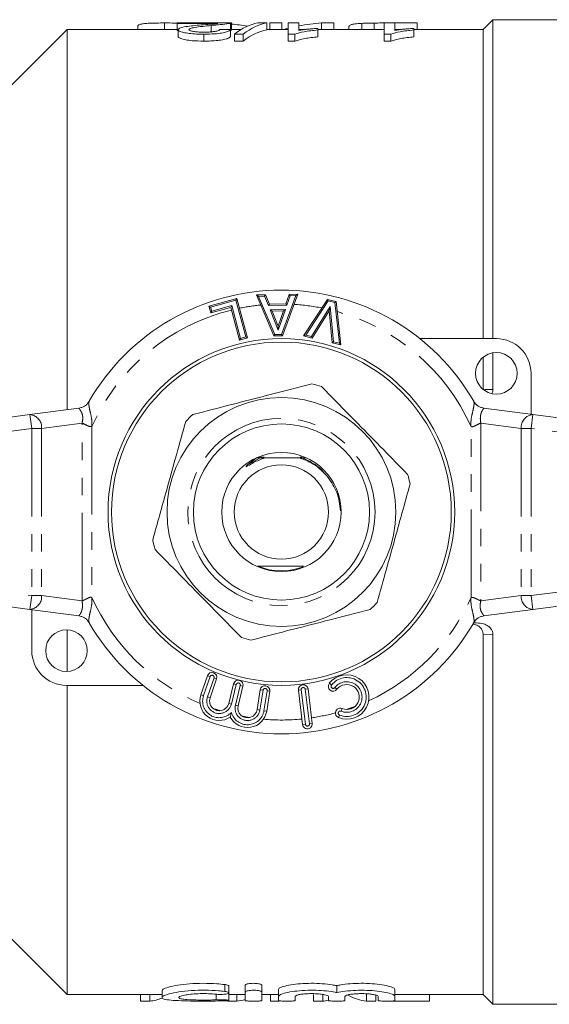
# Model space of a CAD drawing. Units: millimetres. Extents: x 144 to 263, y 75 to 273.
# Drawn here: x 180 to 218, y 75 to 146 of the extents above; entities that cross this region are included whole.
import ezdxf

# ---------------------------------------------------------------- set-up
doc = ezdxf.new("R2010")
doc.units = ezdxf.units.MM
doc.linetypes.add('PHANTOM', pattern=[12.7, 6.35, -1.27, 1.27, -1.27, 1.27, -1.27])

msp = doc.modelspace()

# ---------------------------------------------------------------- linework, layer by layer
at = {"color": 7, "linetype": 'Continuous', "lineweight": 15}
for p, q in [((188.671, 145.678), (188.671, 145.49)), ((190.594, 145.953), (190.594, 145.49)), ((195.44, 145.952), (191.517, 145.952)), ((191.517, 145.952), (191.517, 145.908)), ((191.517, 145.908), (194.452, 145.908)), ((191.517, 145.908), (191.517, 145.408)), ((193.976, 145.774), (193.976, 145.274)), ((195.359, 145.923), (195.359, 145.481)), ((195.44, 145.451), (195.44, 145.951)), ((197.978, 145.952), (197.343, 145.952)), ((197.978, 145.952), (197.978, 145.452)), ((198.209, 145.953), (198.209, 145.49)), ((198.209, 145.953), (199.055, 145.953)), ((199.055, 145.953), (199.055, 145.49)), ((199.517, 145.952), (199.517, 145.145)), ((200.286, 145.952), (199.517, 145.952)), ((200.286, 145.415), (200.286, 145.952)), ((201.671, 145.447), (201.671, 145.566)), ((201.93, 145.953), (201.93, 145.49)), ((201.93, 145.953), (202.825, 145.953)), ((202.825, 145.953), (202.825, 145.49)), ((203.901, 145.688), (203.901, 145.49)), ((204.84, 145.925), (204.84, 145.49)), ((205.713, 145.949), (205.713, 145.49)), ((207.209, 145.952), (206.44, 145.952)), ((206.44, 145.952), (206.44, 145.145)), ((206.773, 145.953), (208.825, 145.953)), ((207.209, 145.415), (207.209, 145.952)), ((208.594, 145.447), (208.594, 145.566)), ((208.825, 145.953), (208.825, 145.49)), ((214.284, 146.19), (213.584, 145.49)), ((225.784, 146.19), (214.284, 146.19)), ((214.284, 123.19), (214.284, 146.19)), ((183.584, 145.49), (176.284, 138.19)), ((191.517, 145.49), (183.584, 145.49)), ((183.584, 118.068), (183.584, 145.49)), ((191.594, 145.408), (191.517, 145.408)), ((191.594, 145.475), (191.594, 144.975)), ((193.44, 145.145), (193.44, 144.645)), ((195.363, 145.481), (195.363, 144.981)), ((196.143, 145.49), (195.44, 145.49)), ((195.65, 145.145), (196.286, 145.145)), ((195.65, 145.145), (195.65, 144.645)), ((196.286, 145.145), (196.286, 144.645)), ((199.517, 145.49), (197.978, 145.49)), ((199.517, 145.145), (200.012, 145.145)), ((199.517, 145.145), (199.517, 144.645)), ((200.012, 145.145), (200.012, 144.645)), ((200.819, 145.49), (200.286, 145.49)), ((206.44, 145.49), (201.671, 145.49)), ((201.671, 145.447), (201.671, 144.947)), ((206.44, 145.145), (206.935, 145.145)), ((206.44, 145.145), (206.44, 144.645)), ((206.935, 145.145), (206.935, 144.645)), ((207.742, 145.49), (207.209, 145.49)), ((213.584, 145.49), (208.594, 145.49)), ((208.594, 145.447), (208.594, 144.947)), ((213.584, 123.19), (213.584, 145.49)), ((196.286, 144.645), (195.65, 144.645)), ((200.012, 144.645), (199.517, 144.645)), ((206.935, 144.645), (206.44, 144.645)), ((200.222, 126.395), (199.122, 123.399)), ((199.353, 125.703), (199.585, 126.383)), ((199.585, 126.383), (200.222, 126.395)), ((199.657, 126.284), (199.585, 126.383)), ((200.222, 126.395), (200.078, 126.292)), ((193.809, 125.539), (195.825, 126.087)), ((195.825, 126.087), (195.754, 125.964)), ((195.825, 126.087), (196.596, 123.246)), ((197.239, 126.338), (197.892, 126.351)), ((197.239, 126.338), (197.388, 126.241)), ((198.486, 123.387), (197.239, 126.338)), ((197.825, 126.249), (197.892, 126.351)), ((197.892, 126.351), (198.164, 125.68)), ((198.097, 125.579), (198.164, 125.68)), ((198.164, 125.68), (199.353, 125.703)), ((199.425, 125.604), (199.353, 125.703)), ((200.638, 123.382), (202.363, 126.025)), ((202.363, 126.025), (202.986, 125.877)), ((202.363, 126.025), (202.408, 125.912)), ((202.986, 125.877), (202.894, 125.796)), ((202.986, 125.877), (203.33, 122.74)), ((193.94, 125.057), (193.809, 125.539)), ((193.809, 125.539), (193.932, 125.469)), ((195.378, 125.447), (193.94, 125.057)), ((193.94, 125.057), (194.01, 125.179)), ((195.448, 125.57), (195.378, 125.447)), ((196.018, 123.09), (195.378, 125.447)), ((198.367, 125.182), (198.221, 125.28)), ((199.178, 125.198), (198.367, 125.182)), ((198.367, 125.182), (198.797, 124.087)), ((198.797, 124.087), (199.178, 125.198)), ((199.319, 125.301), (199.178, 125.198)), ((202.476, 125.204), (201.258, 123.234)), ((202.547, 125.51), (202.476, 125.204)), ((202.697, 122.891), (202.476, 125.204)), ((198.803, 123.797), (198.797, 124.087)), ((196.596, 123.246), (196.018, 123.09)), ((196.089, 123.212), (196.018, 123.09)), ((196.474, 123.317), (196.596, 123.246)), ((198.486, 123.387), (198.552, 123.489)), ((199.122, 123.399), (198.486, 123.387)), ((199.122, 123.399), (199.051, 123.498)), ((200.638, 123.382), (200.8, 123.446)), ((201.258, 123.234), (200.638, 123.382)), ((201.211, 123.348), (201.258, 123.234)), ((202.79, 122.971), (202.697, 122.891)), ((203.33, 122.74), (202.697, 122.891)), ((203.215, 122.87), (203.33, 122.74)), ((209.022, 123.19), (214.534, 123.19)), ((214.284, 119.514), (214.284, 122.169)), ((213.584, 119.511), (213.584, 121.851)), ((217.034, 120.69), (217.034, 117.732)), ((180.904, 117.715), (184.431, 118.179)), ((213.637, 118.179), (217.165, 117.715)), ((147.904, 113.37), (180.904, 117.715)), ((217.165, 117.715), (250.165, 113.37)), ((197.226, 114.59), (196.597, 114.095)), ((197.508, 114.59), (197.226, 114.59)), ((197.512, 114.64), (197.335, 114.64)), ((197.537, 114.601), (197.382, 114.602)), ((197.589, 114.601), (197.537, 114.601)), ((197.793, 114.64), (197.56, 114.64)), ((200.512, 114.64), (200.381, 114.64)), ((200.806, 114.59), (200.561, 114.59)), ((180.904, 103.665), (147.904, 108.01)), ((250.165, 108.01), (217.165, 103.665)), ((184.431, 103.201), (180.904, 103.665)), ((217.165, 103.665), (213.637, 103.201)), ((181.034, 100.69), (181.034, 103.648)), ((212.908, 102.69), (213.109, 102.69)), ((183.584, 99.191), (183.584, 102.189)), ((213.584, 75.89), (213.584, 101.869)), ((214.284, 75.19), (214.284, 101.866)), ((193.23, 97.513), (193.702, 98.884)), ((189.047, 98.19), (183.534, 98.19)), ((183.584, 75.89), (183.584, 98.19)), ((194.363, 98.656), (193.891, 97.285)), ((195.232, 96.888), (195.583, 98.295)), ((196.262, 98.126), (195.912, 96.719)), ((197.282, 96.44), (197.509, 97.872)), ((198.2, 97.763), (197.974, 96.331)), ((200.564, 95.362), (200.259, 97.844)), ((200.954, 97.929), (201.259, 95.447)), ((176.284, 83.19), (183.584, 75.89)), ((190.423, 76.18), (190.423, 75.682)), ((195.24, 76.012), (195.24, 76.512)), ((195.24, 75.474), (195.24, 75.974)), ((196.421, 76.077), (196.421, 76.577)), ((196.421, 75.452), (196.421, 76.077)), ((197.62, 76.077), (197.62, 76.577)), ((197.62, 76.077), (197.62, 75.452)), ((198.82, 75.763), (198.82, 76.263)), ((203.019, 76.035), (203.019, 76.535)), ((207.217, 75.763), (207.217, 76.263)), ((183.584, 75.89), (190.423, 75.89)), ((188.882, 75.414), (188.882, 75.89)), ((189.556, 75.414), (188.882, 75.414)), ((189.556, 75.414), (189.556, 75.89)), ((193.384, 75.414), (192.71, 75.414)), ((195.228, 75.414), (195.228, 75.469)), ((195.809, 75.414), (195.228, 75.414)), ((195.24, 75.89), (196.421, 75.89)), ((195.809, 75.414), (195.809, 75.89)), ((197.62, 75.89), (198.82, 75.89)), ((198.248, 75.414), (198.248, 75.89)), ((198.864, 75.414), (198.248, 75.414)), ((198.82, 75.452), (198.82, 75.763)), ((200.02, 75.763), (200.02, 75.452)), ((201.343, 75.414), (201.343, 75.89)), ((202.018, 75.414), (201.343, 75.414)), ((202.018, 75.414), (202.018, 75.89)), ((202.419, 75.452), (202.419, 75.763)), ((203.618, 75.763), (203.618, 75.452)), ((205.172, 75.414), (205.172, 75.89)), ((205.846, 75.414), (205.172, 75.414)), ((205.846, 75.414), (205.846, 75.89)), ((206.018, 75.452), (206.018, 75.763)), ((209.71, 75.414), (206.325, 75.414)), ((207.217, 75.89), (213.584, 75.89)), ((207.217, 75.763), (207.217, 75.452)), ((209.71, 75.414), (209.71, 75.89)), ((213.584, 75.89), (214.284, 75.19)), ((214.284, 75.19), (225.784, 75.19))]:
    msp.add_line(p, q, dxfattribs=at)
at = {"color": 8, "linetype": 'PHANTOM', "lineweight": 0}
for p, q in [((206.773, 145.953), (206.773, 145.952)), ((195.754, 125.964), (193.932, 125.469)), ((196.474, 123.317), (195.754, 125.964)), ((197.825, 126.249), (197.388, 126.241)), ((197.388, 126.241), (198.552, 123.489)), ((198.097, 125.579), (197.825, 126.249)), ((199.051, 123.498), (200.078, 126.292)), ((199.657, 126.284), (199.425, 125.604)), ((200.078, 126.292), (199.657, 126.284)), ((202.408, 125.912), (200.8, 123.446)), ((202.894, 125.796), (202.408, 125.912)), ((203.215, 122.87), (202.894, 125.796)), ((193.932, 125.469), (194.01, 125.179)), ((194.01, 125.179), (195.448, 125.57)), ((195.448, 125.57), (196.089, 123.212)), ((199.425, 125.604), (198.097, 125.579)), ((198.221, 125.28), (199.319, 125.301)), ((198.803, 123.797), (198.221, 125.28)), ((199.319, 125.301), (198.803, 123.797)), ((201.211, 123.348), (202.547, 125.51)), ((202.547, 125.51), (202.79, 122.971)), ((196.089, 123.212), (196.474, 123.317)), ((198.552, 123.489), (199.051, 123.498)), ((200.8, 123.446), (201.211, 123.348)), ((202.79, 122.971), (203.215, 122.87)), ((180.904, 117.715), (181.034, 116.723)), ((217.034, 116.723), (217.165, 117.715)), ((181.034, 116.723), (148.034, 112.379)), ((181.741, 116.723), (181.034, 116.723)), ((181.034, 116.723), (181.034, 104.657)), ((184.656, 117.107), (181.741, 116.723)), ((181.741, 116.723), (181.741, 104.657)), ((184.656, 104.273), (184.656, 117.107)), ((185.363, 116.862), (185.363, 104.518)), ((212.706, 104.518), (212.706, 116.862)), ((216.327, 116.723), (213.413, 117.107)), ((213.413, 117.107), (213.413, 104.273)), ((217.034, 116.723), (216.327, 116.723)), ((216.327, 116.723), (216.327, 104.657)), ((217.034, 116.723), (217.034, 104.657)), ((250.034, 112.379), (217.034, 116.723)), ((196.597, 114.095), (197.508, 114.59)), ((148.034, 109.001), (181.034, 104.657)), ((217.034, 104.657), (250.034, 109.001)), ((181.034, 104.657), (180.904, 103.665)), ((181.034, 104.657), (181.741, 104.657)), ((181.741, 104.657), (184.656, 104.273)), ((213.413, 104.273), (216.327, 104.657)), ((216.327, 104.657), (217.034, 104.657)), ((217.165, 103.665), (217.034, 104.657)), ((214.284, 101.866), (213.584, 101.869)), ((193.891, 98.819), (193.419, 97.448)), ((193.891, 98.819), (193.702, 98.884)), ((193.702, 97.351), (194.174, 98.722)), ((194.174, 98.722), (194.363, 98.656)), ((195.777, 98.247), (195.427, 96.84)), ((195.583, 98.295), (195.777, 98.247)), ((195.718, 96.767), (196.068, 98.174)), ((196.262, 98.126), (196.068, 98.174)), ((202.49, 98.336), (202.647, 98.213)), ((202.883, 98.027), (203.04, 97.904)), ((193.419, 97.448), (193.23, 97.513)), ((193.702, 97.351), (193.891, 97.285)), ((197.707, 97.841), (197.48, 96.409)), ((197.509, 97.872), (197.707, 97.841)), ((197.776, 96.362), (198.003, 97.794)), ((198.2, 97.763), (198.003, 97.794)), ((200.259, 97.844), (200.458, 97.868)), ((200.458, 97.868), (200.762, 95.387)), ((200.954, 97.929), (200.755, 97.904)), ((201.06, 95.423), (200.755, 97.904)), ((195.232, 96.888), (195.427, 96.84)), ((195.912, 96.719), (195.718, 96.767)), ((197.282, 96.44), (197.48, 96.409)), ((197.776, 96.362), (197.974, 96.331)), ((203.152, 95.863), (203.227, 96.049)), ((203.338, 96.327), (203.413, 96.513)), ((200.762, 95.387), (200.564, 95.362)), ((201.06, 95.423), (201.259, 95.447)), ((194.945, 76.115), (194.945, 76.615)), ((194.336, 75.514), (194.336, 75.917))]:
    msp.add_line(p, q, dxfattribs=at)
at = {"color": 7, "linetype": 'Continuous', "lineweight": 15}
for centre, radius in [((199.034, 110.69), 12.5), ((199.034, 110.69), 12.25), ((214.534, 120.69), 1.5), ((199.034, 110.69), 8.25), ((199.034, 110.69), 6.35), ((199.034, 110.69), 4.3), ((199.034, 110.69), 3.4), ((183.534, 100.69), 1.5)]:
    msp.add_circle(centre, radius, dxfattribs=at)
at = {"color": 8, "linetype": 'PHANTOM', "lineweight": 0}
msp.add_circle((199.034, 110.69), 6.75, dxfattribs=at)
at = {"color": 7, "linetype": 'Continuous', "lineweight": 15}
for centre, radius, start, end in [((199.034, 110.69), 16, 29.92481, 150.07519), ((214.534, 120.69), 2.5, 0, 90), ((199.034, 110.69), 9.5, 72.30465, 76.6137), ((199.034, 110.69), 9.5, 132.30465, 136.6137), ((199.034, 110.69), 9.5, 12.30465, 16.6137), ((199.034, 110.69), 9.5, 192.30465, 196.6137), ((199.034, 110.69), 4.25, 246.88945, 291.6567), ((199.034, 110.69), 9.5, 312.30465, 316.6137), ((199.034, 110.69), 16, 209.92481, 330.07519), ((199.034, 110.69), 9.5, 252.30465, 256.6137), ((183.534, 100.69), 2.5, 180, 270), ((194.033, 98.77), 0.35, 341, 161), ((203.748, 97.348), 1.6, 248.1301, 141.8699), ((195.923, 98.211), 0.35, 346, 166), ((197.855, 97.817), 0.35, 351, 171), ((200.606, 97.886), 0.35, 7, 187), ((202.765, 98.12), 0.35, 141.8699, 321.8699), ((203.748, 97.348), 0.9, 248.1301, 141.8699), ((194.553, 97.058), 1.4, 161, 304.59038), ((194.553, 97.058), 0.7, 161, 346), ((196.591, 96.55), 0.7, 166, 351), ((196.591, 96.55), 1.4, 207.40962, 351), ((203.282, 96.188), 0.35, 68.1301, 248.1301), ((200.911, 95.405), 0.35, 187, 7)]:
    msp.add_arc(centre, radius, start, end, dxfattribs=at)
at = {"color": 8, "linetype": 'PHANTOM', "lineweight": 0}
for centre, radius, start, end in [((199.034, 110.69), 15, 103.89966, 155.70486), ((199.034, 110.69), 15, 95.70185, 101.60898), ((199.034, 110.69), 15, 78.76676, 86.48885), ((199.034, 110.69), 15, 24.29514, 74.40519), ((180.822, 116.796), 0.923, 355.49178, 84.89454), ((217.247, 116.796), 0.923, 95.10546, 184.50822), ((180.822, 104.584), 0.923, 275.10546, 4.50822), ((199.034, 110.69), 15, 204.29514, 246.96006), ((199.034, 110.69), 15, 294.79156, 335.70486), ((217.247, 104.584), 0.923, 175.49178, 264.89454), ((194.033, 98.77), 0.15, 341, 161), ((203.748, 97.348), 1.4, 248.1301, 141.8699), ((195.923, 98.211), 0.15, 346, 166), ((200.606, 97.886), 0.15, 7, 187), ((202.765, 98.12), 0.15, 141.8699, 321.8699), ((203.748, 97.348), 1.1, 248.1301, 141.8699), ((194.553, 97.058), 1.2, 161, 317.04498), ((194.553, 97.058), 0.9, 161, 346), ((197.855, 97.817), 0.15, 351, 171), ((196.591, 96.55), 0.9, 166, 351), ((199.034, 110.69), 15, 288.29524, 290.62194), ((199.034, 110.69), 15, 250.78924, 252.81851), ((196.591, 96.55), 1.2, 194.95502, 351), ((199.034, 110.69), 15, 259.18149, 261.21076), ((199.034, 110.69), 15, 278.33702, 285.06424), ((203.282, 96.188), 0.15, 68.1301, 248.1301), ((199.034, 110.69), 15, 265.03994, 275.66298), ((200.911, 95.405), 0.15, 187, 7)]:
    msp.add_arc(centre, radius, start, end, dxfattribs=at)
at = {"color": 7, "linetype": 'Continuous', "lineweight": 15}
for centre, major_axis, ratio, start_param, end_param in [((193.295, 111.19), (0, 34.8), 0.770833, 6.159921, 6.203155), ((197.8, 111.19), (0, 34.8), 0.282051, 0.046665, 0.220853), ((198.436, 111.19), (0, 34.8), 0.282051, 0.046665, 0.220853), ((202.963, 111.19), (0, 34.8), 0.642148, 0.154809, 0.169719), ((202.963, 111.19), (0, 34.8), 0.642148, 0.046207, 0.120057), ((136.053, 111.19), (348, 0), 0.1, 1.399528, 1.401771), ((198.436, 110.69), (0, 34.8), 0.282051, 0.046665, 0.220853), ((189.159, 110.19), (0, 34.8), 0.304919, 3.179043, 3.261062), ((195.65, 110.19), (0, 34.8), 0.323918, 3.093499, 3.104143), ((195.387, 110.19), (0, 34.8), 0.323918, 3.179043, 3.233481), ((201.62, 110.19), (0, 34.8), 0.304919, 3.179043, 3.216914), ((205.57, 110.19), (0, 34.8), 0.305757, 2.97987, 3.104143)]:
    msp.add_ellipse(centre, major_axis=major_axis, ratio=ratio, start_param=start_param, end_param=end_param, dxfattribs=at)
for points, knots in [([(188.671, 145.678), (188.678, 145.718), (188.693, 145.796), (188.882, 145.873), (189.18, 145.919), (189.591, 145.941), (190.062, 145.951), (190.408, 145.952), (190.594, 145.953)], [0, 0, 0, 0, 0.231077, 0.46059, 0.627569, 0.746079, 0.864053, 1, 1, 1, 1]), ([(190.594, 145.953), (190.849, 145.953), (191.185, 145.952), (191.453, 145.942), (191.517, 145.94)], [0, 0, 0, 0, 0.76123, 1, 1, 1, 1]), ([(193.258, 145.813), (193.064, 145.795), (192.674, 145.76), (192.134, 145.692), (191.687, 145.602), (191.625, 145.517), (191.594, 145.475)], [0, 0, 0, 0, 0.2496637, 0.4997363, 0.7512786, 1, 1, 1, 1]), ([(192.363, 145.476), (192.384, 145.502), (192.434, 145.562), (192.816, 145.641), (193.353, 145.712), (193.768, 145.754), (193.976, 145.774)], [0, 0, 0, 0, 0.168618, 0.398503, 0.697934, 1, 1, 1, 1]), ([(194.452, 145.908), (194.368, 145.9), (194.2, 145.884), (193.782, 145.855), (193.467, 145.83), (193.258, 145.813)], [0, 0, 0, 0, 0.250875, 0.501701, 1, 1, 1, 1]), ([(193.976, 145.774), (194.12, 145.787), (194.407, 145.813), (194.949, 145.863), (195.195, 145.899), (195.359, 145.923)], [0, 0, 0, 0, 0.250909, 0.502006, 1, 1, 1, 1]), ([(195.359, 145.923), (195.373, 145.926), (195.401, 145.931), (195.434, 145.941), (195.438, 145.948), (195.44, 145.952)], [0, 0, 0, 0, 0.2503, 0.500914, 1, 1, 1, 1]), ([(201.671, 145.566), (201.544, 145.557), (201.292, 145.54), (200.938, 145.505), (200.592, 145.466), (200.388, 145.432), (200.286, 145.415)], [0, 0, 0, 0, 0.2495182, 0.4989441, 0.7480036, 1, 1, 1, 1]), ([(203.901, 145.688), (203.909, 145.717), (203.924, 145.771), (204.067, 145.835), (204.326, 145.891), (204.658, 145.913), (204.84, 145.925)], [0, 0, 0, 0, 0.2502786, 0.4773132, 0.712146, 1, 1, 1, 1]), ([(204.84, 145.925), (204.905, 145.928), (205.034, 145.934), (205.319, 145.943), (205.556, 145.947), (205.713, 145.949)], [0, 0, 0, 0, 0.251113, 0.502793, 1, 1, 1, 1]), ([(205.713, 145.949), (205.8, 145.95), (205.975, 145.951), (206.329, 145.953), (206.596, 145.953), (206.773, 145.953)], [0, 0, 0, 0, 0.250432, 0.500726, 1, 1, 1, 1]), ([(208.594, 145.566), (208.468, 145.557), (208.215, 145.54), (207.861, 145.505), (207.515, 145.466), (207.311, 145.432), (207.209, 145.415)], [0, 0, 0, 0, 0.249518, 0.498944, 0.748004, 1, 1, 1, 1]), ([(191.594, 145.475), (191.61, 145.44), (191.643, 145.37), (191.952, 145.271), (192.381, 145.194), (192.896, 145.151), (193.26, 145.147), (193.44, 145.145)], [0, 0, 0, 0, 0.2098641, 0.4216677, 0.6103624, 0.8078413, 1, 1, 1, 1]), ([(193.44, 144.645), (193.154, 144.65), (192.68, 144.658), (192.116, 144.735), (191.761, 144.825), (191.607, 144.91), (191.597, 144.959), (191.594, 144.975)], [0, 0, 0, 0, 0.302697, 0.500987, 0.698997, 0.903478, 1, 1, 1, 1]), ([(193.457, 145.293), (193.297, 145.295), (193.021, 145.3), (192.684, 145.341), (192.459, 145.392), (192.371, 145.44), (192.365, 145.468), (192.363, 145.476)], [0, 0, 0, 0, 0.287777, 0.497769, 0.70726, 0.915751, 1, 1, 1, 1]), ([(193.44, 145.145), (193.71, 145.149), (194.166, 145.156), (194.74, 145.223), (195.132, 145.314), (195.311, 145.407), (195.35, 145.462), (195.363, 145.481)], [0, 0, 0, 0, 0.279137, 0.470966, 0.663437, 0.888438, 1, 1, 1, 1]), ([(195.363, 144.981), (195.321, 144.935), (195.25, 144.857), (194.894, 144.752), (194.454, 144.685), (193.949, 144.65), (193.606, 144.646), (193.44, 144.645)], [0, 0, 0, 0, 0.270344, 0.456678, 0.643297, 0.827083, 1, 1, 1, 1]), ([(194.594, 145.494), (194.582, 145.469), (194.563, 145.426), (194.384, 145.365), (194.132, 145.324), (193.812, 145.297), (193.579, 145.294), (193.457, 145.293)], [0, 0, 0, 0, 0.240967, 0.424741, 0.608603, 0.794216, 1, 1, 1, 1]), ([(195.44, 145.452), (195.44, 145.45), (195.44, 145.446), (195.421, 145.436), (195.384, 145.428), (195.359, 145.423)], [0, 0, 0, 0, 0.250317, 0.500897, 1, 1, 1, 1]), ([(200.012, 145.145), (200.216, 145.208), (200.532, 145.307), (201.141, 145.395), (201.493, 145.43), (201.671, 145.447)], [0, 0, 0, 0, 0.473801, 0.734176, 1, 1, 1, 1]), ([(201.671, 144.947), (201.503, 144.931), (201.167, 144.899), (200.72, 144.832), (200.307, 144.752), (200.111, 144.681), (200.012, 144.645)], [0, 0, 0, 0, 0.248845, 0.498064, 0.744858, 1, 1, 1, 1]), ([(206.935, 145.145), (207.139, 145.208), (207.455, 145.307), (208.064, 145.395), (208.416, 145.43), (208.594, 145.447)], [0, 0, 0, 0, 0.473801, 0.734176, 1, 1, 1, 1]), ([(208.594, 144.947), (208.426, 144.931), (208.091, 144.899), (207.643, 144.832), (207.23, 144.752), (207.034, 144.681), (206.935, 144.645)], [0, 0, 0, 0, 0.2488447, 0.4980644, 0.7448582, 1, 1, 1, 1]), ([(201.234, 119.932), (200.741, 119.805), (199.752, 119.55), (197.957, 119.087), (195.832, 118.539), (193.965, 118.058), (192.909, 117.785), (192.64, 117.716)], [0, 0, 0, 0, 0.174967, 0.351156, 0.62401, 0.904222, 1, 1, 1, 1]), ([(208.138, 113.406), (207.557, 113.998), (206.383, 115.194), (204.725, 116.884), (203.227, 118.41), (202.359, 119.295), (201.922, 119.741)], [0, 0, 0, 0, 0.283856, 0.574172, 0.785714, 1, 1, 1, 1]), ([(214.284, 119.514), (214.282, 119.433), (214.279, 119.34), (214.231, 119.263), (214.224, 119.253)], [0, 0, 0, 0, 0.871047, 1, 1, 1, 1]), ([(184.431, 118.179), (184.486, 118.189), (184.604, 118.21), (184.806, 118.298), (185.013, 118.447), (185.113, 118.593), (185.167, 118.672)], [0, 0, 0, 0, 0.193775, 0.416347, 0.682228, 1, 1, 1, 1]), ([(213.637, 118.179), (213.583, 118.189), (213.465, 118.21), (213.263, 118.298), (213.056, 118.447), (212.956, 118.593), (212.901, 118.672)], [0, 0, 0, 0, 0.193775, 0.416347, 0.682228, 1, 1, 1, 1]), ([(192.13, 117.216), (191.908, 116.417), (191.459, 114.802), (190.825, 112.521), (190.252, 110.461), (189.92, 109.267), (189.753, 108.665)], [0, 0, 0, 0, 0.283856, 0.574172, 0.785714, 1, 1, 1, 1]), ([(196.597, 114.095), (196.571, 114.07), (196.533, 114.033), (196.496, 113.989), (196.485, 113.969), (196.483, 113.962), (196.483, 113.958), (196.484, 113.955), (196.486, 113.954), (196.49, 113.953), (196.501, 113.955), (196.546, 113.973), (196.721, 114.079), (197.139, 114.332), (197.561, 114.488), (197.836, 114.59)], [0, 0, 0, 0, 0.063839, 0.095825, 0.103828, 0.106953, 0.110108, 0.11201, 0.113916, 0.11638, 0.120776, 0.135481, 0.205231, 0.482348, 1, 1, 1, 1]), ([(197.836, 114.59), (197.835, 114.59), (197.834, 114.59), (197.818, 114.59), (197.77, 114.59), (197.663, 114.59), (197.565, 114.59), (197.508, 114.59)], [0, 0, 0, 0, 0.053544, 0.1224624, 0.2356017, 0.5501341, 1, 1, 1, 1]), ([(200.337, 114.59), (200.071, 114.59), (199.356, 114.59), (198.486, 114.59), (197.937, 114.59), (197.836, 114.59)], [0, 0, 0, 0, 0.3252135, 0.8755356, 1, 1, 1, 1]), ([(200.337, 114.59), (200.457, 114.549), (201.024, 114.356), (201.767, 113.898), (202.244, 113.357), (202.408, 113.171)], [0, 0, 0, 0, 0.149418, 0.707337, 1, 1, 1, 1]), ([(200.561, 114.59), (200.495, 114.59), (200.416, 114.59), (200.348, 114.59), (200.337, 114.59)], [0, 0, 0, 0, 0.835465, 1, 1, 1, 1]), ([(202.408, 113.171), (202.64, 112.827), (203.128, 112.103), (203.243, 111.236), (203.303, 110.782)], [0, 0, 0, 0, 0.475774, 1, 1, 1, 1]), ([(205.938, 104.164), (206.16, 104.963), (206.61, 106.578), (207.244, 108.859), (207.817, 110.919), (208.149, 112.113), (208.316, 112.715)], [0, 0, 0, 0, 0.283856, 0.574172, 0.785714, 1, 1, 1, 1]), ([(189.931, 107.974), (190.511, 107.382), (191.685, 106.186), (193.344, 104.496), (194.841, 102.97), (195.71, 102.085), (196.147, 101.639)], [0, 0, 0, 0, 0.283856, 0.574172, 0.785714, 1, 1, 1, 1]), ([(197.301, 106.79), (197.315, 106.79), (197.581, 106.79), (198.315, 106.79), (199.465, 106.79), (200.269, 106.79), (200.631, 106.79)], [0, 0, 0, 0, 0.013647, 0.258264, 0.666237, 1, 1, 1, 1]), ([(196.835, 101.448), (197.104, 101.517), (198.14, 101.785), (200.006, 102.266), (202.127, 102.813), (203.943, 103.281), (204.932, 103.536), (205.429, 103.664)], [0, 0, 0, 0, 0.095779, 0.36897, 0.648842, 0.823715, 1, 1, 1, 1]), ([(185.167, 102.708), (185.113, 102.787), (185.013, 102.933), (184.806, 103.082), (184.604, 103.17), (184.486, 103.191), (184.431, 103.201)], [0, 0, 0, 0, 0.317772, 0.583653, 0.806225, 1, 1, 1, 1]), ([(212.901, 102.708), (212.956, 102.787), (213.056, 102.933), (213.263, 103.082), (213.465, 103.17), (213.583, 103.191), (213.637, 103.201)], [0, 0, 0, 0, 0.317772, 0.583653, 0.806225, 1, 1, 1, 1]), ([(213.584, 101.869), (213.576, 101.948), (213.56, 102.105), (213.42, 102.326), (213.199, 102.516), (212.999, 102.58), (212.895, 102.613)], [0, 0, 0, 0, 0.218091, 0.436002, 0.706326, 1, 1, 1, 1]), ([(213.109, 102.69), (213.278, 102.678), (213.57, 102.657), (213.925, 102.493), (214.145, 102.294), (214.265, 102.079), (214.278, 101.934), (214.284, 101.866)], [0, 0, 0, 0, 0.315029, 0.542338, 0.720135, 0.869482, 1, 1, 1, 1]), ([(195.432, 96.24), (195.431, 96.239), (195.419, 96.188), (195.397, 96.102), (195.372, 95.999), (195.357, 95.941), (195.349, 95.911), (195.349, 95.907), (195.348, 95.905)], [0, 0, 0, 0, 0.007015, 0.357808, 0.606753, 0.769964, 0.884701, 1, 1, 1, 1]), ([(194.945, 76.615), (194.759, 76.635), (194.275, 76.687), (193.388, 76.716), (192.396, 76.676), (191.515, 76.573), (190.843, 76.428), (190.476, 76.288), (190.438, 76.211), (190.423, 76.18)], [0, 0, 0, 0, 0.0993023, 0.2582516, 0.4144017, 0.5705671, 0.7294564, 0.8913827, 1, 1, 1, 1]), ([(197.62, 76.577), (197.617, 76.587), (197.609, 76.61), (197.533, 76.646), (197.391, 76.679), (197.207, 76.7), (197.004, 76.706), (196.806, 76.697), (196.632, 76.676), (196.5, 76.643), (196.431, 76.608), (196.424, 76.586), (196.421, 76.577)], [0, 0, 0, 0, 0.075132, 0.185622, 0.295485, 0.403362, 0.508843, 0.612783, 0.716813, 0.822461, 0.930429, 1, 1, 1, 1]), ([(203.019, 76.535), (202.913, 76.556), (202.618, 76.616), (201.991, 76.686), (201.184, 76.714), (200.388, 76.681), (199.687, 76.597), (199.151, 76.478), (198.862, 76.359), (198.832, 76.29), (198.82, 76.263)], [0, 0, 0, 0, 0.07783, 0.21864, 0.356622, 0.492269, 0.627963, 0.765967, 0.906718, 1, 1, 1, 1]), ([(207.217, 76.263), (207.205, 76.291), (207.174, 76.36), (206.878, 76.481), (206.323, 76.602), (205.592, 76.686), (204.782, 76.714), (203.989, 76.681), (203.394, 76.611), (203.115, 76.554), (203.019, 76.535)], [0, 0, 0, 0, 0.094736, 0.23607, 0.378109, 0.518927, 0.656916, 0.79257, 0.928271, 1, 1, 1, 1]), ([(194.945, 75.442), (194.638, 75.435), (194.024, 75.421), (192.99, 75.421), (192.016, 75.434), (191.198, 75.469), (190.631, 75.537), (190.377, 75.642), (190.462, 75.783), (190.883, 75.94), (191.595, 76.086), (192.518, 76.186), (193.531, 76.215), (194.363, 76.179), (194.799, 76.131), (194.945, 76.115)], [0, 0, 0, 0, 0.079789, 0.159576, 0.239381, 0.319167, 0.398907, 0.478722, 0.558997, 0.640106, 0.721784, 0.802919, 0.882462, 0.960676, 1, 1, 1, 1]), ([(194.945, 76.115), (195, 76.106), (195.11, 76.09), (195.212, 76.054), (195.252, 76.014), (195.221, 75.975), (195.123, 75.942), (194.969, 75.917), (194.778, 75.903), (194.575, 75.901), (194.426, 75.908), (194.352, 75.915), (194.336, 75.917)], [0, 0, 0, 0, 0.107675, 0.215286, 0.324398, 0.434635, 0.544645, 0.653331, 0.760294, 0.865843, 0.970742, 1, 1, 1, 1]), ([(195.233, 76.512), (195.232, 76.521), (195.232, 76.543), (195.151, 76.577), (195.042, 76.602), (194.965, 76.612), (194.945, 76.615)], [0, 0, 0, 0, 0.2256517, 0.557677, 0.8880416, 1, 1, 1, 1]), ([(196.421, 76.077), (196.428, 76.091), (196.441, 76.119), (196.548, 76.157), (196.705, 76.187), (196.898, 76.203), (197.101, 76.205), (197.294, 76.192), (197.456, 76.166), (197.572, 76.131), (197.617, 76.099), (197.62, 76.081), (197.62, 76.077)], [0, 0, 0, 0, 0.110242, 0.220511, 0.329884, 0.437009, 0.541879, 0.645682, 0.750113, 0.856499, 0.965194, 1, 1, 1, 1]), ([(198.82, 75.763), (198.847, 75.805), (198.902, 75.89), (199.324, 76.024), (199.945, 76.136), (200.715, 76.202), (201.529, 76.209), (202.299, 76.158), (202.776, 76.087), (202.986, 76.042), (203.019, 76.035)], [0, 0, 0, 0, 0.1418951, 0.283778, 0.425704, 0.5657219, 0.7027971, 0.8382112, 0.9745572, 1, 1, 1, 1]), ([(203.019, 76.035), (203.215, 76.072), (203.609, 76.146), (204.39, 76.205), (205.199, 76.207), (205.964, 76.151), (206.604, 76.049), (207.052, 75.921), (207.208, 75.822), (207.216, 75.772), (207.217, 75.763)], [0, 0, 0, 0, 0.1388198, 0.277727, 0.4145458, 0.5499218, 0.6864511, 0.8257501, 0.9673409, 1, 1, 1, 1]), ([(194.336, 75.917), (194.154, 75.932), (193.79, 75.962), (193.177, 75.964), (192.598, 75.932), (192.108, 75.869), (191.76, 75.788), (191.596, 75.702), (191.641, 75.624), (191.889, 75.563), (192.312, 75.521), (192.859, 75.498), (193.466, 75.491), (193.975, 75.498), (194.244, 75.51), (194.336, 75.514)], [0, 0, 0, 0, 0.079032, 0.1580864, 0.2367193, 0.3157405, 0.3958604, 0.476983, 0.558398, 0.6394206, 0.719831, 0.7997896, 0.8795309, 0.9592015, 1, 1, 1, 1]), ([(194.336, 75.514), (194.397, 75.516), (194.519, 75.521), (194.726, 75.521), (194.92, 75.516), (195.084, 75.506), (195.198, 75.492), (195.25, 75.477), (195.232, 75.463), (195.147, 75.452), (195.038, 75.445), (194.963, 75.442), (194.945, 75.442)], [0, 0, 0, 0, 0.106961, 0.213929, 0.320775, 0.427739, 0.535039, 0.642671, 0.750449, 0.858151, 0.965656, 1, 1, 1, 1]), ([(197.62, 75.452), (197.614, 75.448), (197.601, 75.441), (197.497, 75.431), (197.344, 75.425), (197.154, 75.422), (196.949, 75.421), (196.753, 75.424), (196.586, 75.429), (196.469, 75.438), (196.424, 75.446), (196.422, 75.451), (196.421, 75.452)], [0, 0, 0, 0, 0.107555, 0.215114, 0.322557, 0.429866, 0.537097, 0.644299, 0.751514, 0.858788, 0.966176, 1, 1, 1, 1]), ([(200.02, 75.452), (200.013, 75.448), (200, 75.441), (199.896, 75.431), (199.744, 75.425), (199.553, 75.422), (199.349, 75.421), (199.152, 75.424), (198.985, 75.429), (198.868, 75.438), (198.824, 75.446), (198.821, 75.451), (198.82, 75.452)], [0, 0, 0, 0, 0.107555, 0.215114, 0.322557, 0.429866, 0.537097, 0.644299, 0.751514, 0.858788, 0.966176, 1, 1, 1, 1]), ([(202.419, 75.763), (202.405, 75.784), (202.378, 75.825), (202.167, 75.885), (201.857, 75.933), (201.474, 75.961), (201.066, 75.964), (200.678, 75.942), (200.35, 75.9), (200.116, 75.844), (200.027, 75.796), (200.021, 75.769), (200.02, 75.763)], [0, 0, 0, 0, 0.109016, 0.218038, 0.326756, 0.434156, 0.539965, 0.644939, 0.750371, 0.857225, 0.965566, 1, 1, 1, 1]), ([(203.618, 75.452), (203.612, 75.448), (203.599, 75.441), (203.495, 75.431), (203.342, 75.425), (203.152, 75.422), (202.947, 75.421), (202.751, 75.424), (202.584, 75.429), (202.467, 75.438), (202.422, 75.446), (202.42, 75.451), (202.419, 75.452)], [0, 0, 0, 0, 0.1075546, 0.2151139, 0.3225569, 0.4298663, 0.5370972, 0.6442992, 0.7515143, 0.8587883, 0.9661764, 1, 1, 1, 1]), ([(206.018, 75.763), (206.004, 75.784), (205.977, 75.825), (205.766, 75.885), (205.456, 75.933), (205.072, 75.961), (204.665, 75.964), (204.277, 75.942), (203.948, 75.9), (203.715, 75.844), (203.626, 75.796), (203.62, 75.769), (203.618, 75.763)], [0, 0, 0, 0, 0.109016, 0.218038, 0.326756, 0.434156, 0.539965, 0.644939, 0.750371, 0.857225, 0.965566, 1, 1, 1, 1]), ([(207.217, 75.452), (207.211, 75.448), (207.197, 75.441), (207.094, 75.431), (206.941, 75.425), (206.751, 75.422), (206.546, 75.421), (206.349, 75.424), (206.183, 75.429), (206.066, 75.438), (206.021, 75.446), (206.018, 75.451), (206.018, 75.452)], [0, 0, 0, 0, 0.107555, 0.215114, 0.322557, 0.429866, 0.537097, 0.644299, 0.751514, 0.858788, 0.966176, 1, 1, 1, 1])]:
    msp.add_open_spline(points, degree=3, knots=knots, dxfattribs=at)
at = {"color": 8, "linetype": 'PHANTOM', "lineweight": 0}
for points, knots in [([(213.654, 119.511), (213.782, 119.512), (213.992, 119.513), (214.202, 119.514), (214.284, 119.514)], [0, 0, 0, 0, 0.607837, 1, 1, 1, 1]), ([(185.363, 116.862), (185.367, 117.028), (185.376, 117.396), (185.254, 117.85), (185.182, 118.196), (185.147, 118.415), (185.137, 118.582), (185.157, 118.642), (185.167, 118.672)], [0, 0, 0, 0, 0.220953, 0.490314, 0.631536, 0.762743, 0.885026, 1, 1, 1, 1]), ([(212.706, 116.862), (212.702, 117.028), (212.692, 117.396), (212.815, 117.85), (212.887, 118.196), (212.922, 118.415), (212.932, 118.582), (212.911, 118.642), (212.901, 118.672)], [0, 0, 0, 0, 0.220931, 0.490312, 0.631516, 0.762718, 0.885006, 1, 1, 1, 1]), ([(184.431, 118.179), (184.426, 118.177), (184.415, 118.172), (184.46, 118.134), (184.516, 118.055), (184.593, 117.93), (184.671, 117.77), (184.708, 117.569), (184.71, 117.343), (184.674, 117.186), (184.656, 117.107)], [0, 0, 0, 0, 0.106967, 0.229858, 0.371748, 0.478992, 0.60584, 0.734782, 0.866086, 1, 1, 1, 1]), ([(213.413, 117.107), (213.4, 117.186), (213.374, 117.344), (213.38, 117.568), (213.414, 117.77), (213.479, 117.945), (213.558, 118.072), (213.619, 118.144), (213.653, 118.173), (213.642, 118.177), (213.637, 118.179)], [0, 0, 0, 0, 0.130031, 0.260196, 0.390494, 0.520928, 0.666844, 0.794142, 0.904381, 1, 1, 1, 1]), ([(184.656, 117.107), (184.714, 117.076), (184.829, 117.013), (185.036, 116.922), (185.203, 116.856), (185.31, 116.842), (185.343, 116.849), (185.356, 116.855), (185.361, 116.859), (185.363, 116.862)], [0, 0, 0, 0, 0.297363, 0.594202, 0.869502, 0.949626, 0.977496, 0.989209, 1, 1, 1, 1]), ([(212.706, 116.862), (212.712, 116.856), (212.725, 116.845), (212.764, 116.835), (212.872, 116.845), (213.035, 116.925), (213.236, 117.026), (213.355, 117.08), (213.413, 117.107)], [0, 0, 0, 0, 0.02791, 0.059126, 0.140861, 0.409176, 0.708756, 1, 1, 1, 1]), ([(200.561, 114.59), (200.822, 114.466), (201.343, 114.219), (201.895, 113.804), (202.123, 113.491), (202.181, 113.412)], [0, 0, 0, 0, 0.428555, 0.854461, 1, 1, 1, 1]), ([(185.363, 104.518), (185.357, 104.524), (185.344, 104.535), (185.305, 104.545), (185.197, 104.535), (185.034, 104.455), (184.833, 104.354), (184.714, 104.3), (184.656, 104.273)], [0, 0, 0, 0, 0.02791, 0.059126, 0.140861, 0.409176, 0.708756, 1, 1, 1, 1]), ([(185.167, 102.708), (185.157, 102.738), (185.137, 102.798), (185.147, 102.965), (185.182, 103.184), (185.254, 103.53), (185.376, 103.984), (185.367, 104.352), (185.363, 104.518)], [0, 0, 0, 0, 0.1149938, 0.2372824, 0.3684839, 0.5096881, 0.7790692, 1, 1, 1, 1]), ([(212.901, 102.708), (212.911, 102.738), (212.932, 102.798), (212.922, 102.965), (212.887, 103.184), (212.815, 103.53), (212.692, 103.984), (212.702, 104.352), (212.706, 104.518)], [0, 0, 0, 0, 0.114974, 0.237257, 0.368464, 0.509686, 0.779047, 1, 1, 1, 1]), ([(213.413, 104.273), (213.355, 104.304), (213.239, 104.367), (213.033, 104.458), (212.866, 104.524), (212.759, 104.538), (212.725, 104.531), (212.713, 104.525), (212.708, 104.521), (212.706, 104.518)], [0, 0, 0, 0, 0.297363, 0.594202, 0.869502, 0.949626, 0.977496, 0.989209, 1, 1, 1, 1]), ([(184.656, 104.273), (184.669, 104.194), (184.695, 104.036), (184.689, 103.812), (184.655, 103.61), (184.589, 103.435), (184.51, 103.308), (184.449, 103.236), (184.416, 103.207), (184.426, 103.203), (184.431, 103.201)], [0, 0, 0, 0, 0.130031, 0.260196, 0.390494, 0.520928, 0.666844, 0.794142, 0.904381, 1, 1, 1, 1]), ([(213.637, 103.201), (213.643, 103.203), (213.654, 103.208), (213.609, 103.246), (213.553, 103.325), (213.475, 103.45), (213.398, 103.61), (213.361, 103.811), (213.359, 104.037), (213.395, 104.194), (213.413, 104.273)], [0, 0, 0, 0, 0.106967, 0.229858, 0.371748, 0.478992, 0.60584, 0.734782, 0.866086, 1, 1, 1, 1])]:
    msp.add_open_spline(points, degree=3, knots=knots, dxfattribs=at)

doc.saveas('drawing.dxf')
